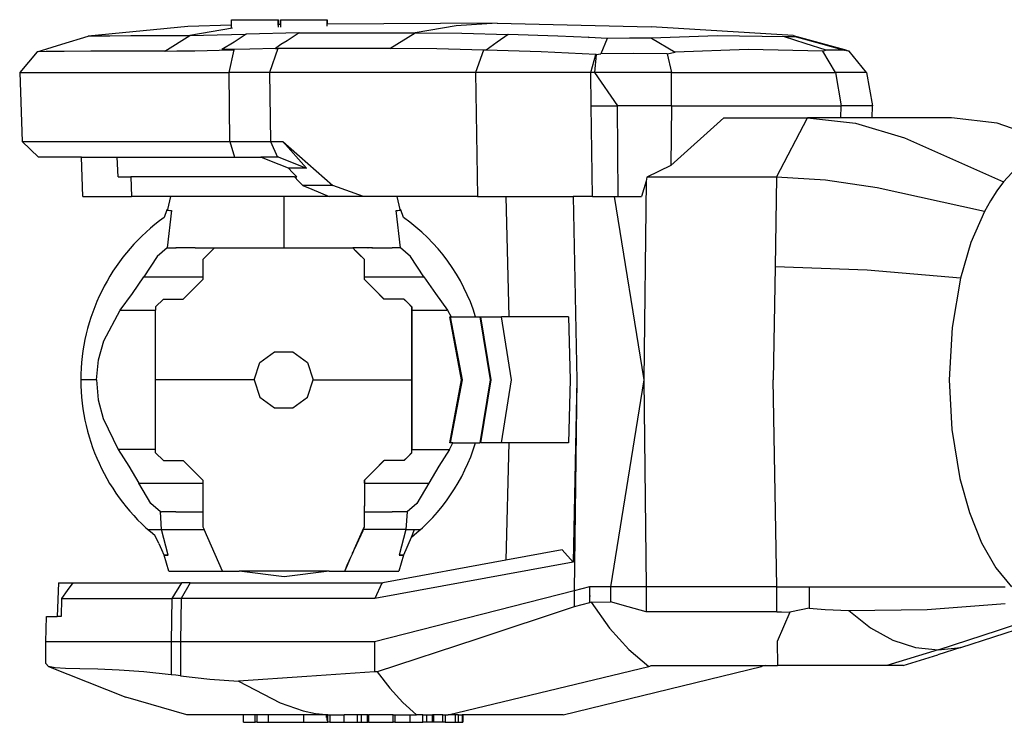
# Model space of a CAD drawing. Units: millimetres. Extents: x 704 to 5848, y 1409 to 5437.
# Drawn here: x 2032 to 2532, y 4808 to 5164 of the extents above; entities that cross this region are included whole.
import ezdxf

# ---------------------------------------------------------------- set-up
doc = ezdxf.new("R2010")
doc.units = ezdxf.units.MM
doc.layers.add('Edges', color=7, linetype='Continuous')

# ---------------------------------------------------------------- blocks, each defined once
blk = doc.blocks.new('ABB Robot pl')
at = {"layer": 'Edges'}
for p, q in [((2139.71, 3978.39), (2117.49, 3977.66)), ((2139.71, 3978.39), (2139.72, 3981.18)), ((2139.71, 3976.95), (2139.71, 3978.39)), ((2139.72, 3981.18), (2163.32, 3981.18)), ((2163.32, 3981.18), (2163.37, 3981.18)), ((2163.32, 3981.18), (2163.32, 3978.81)), ((2163.37, 3981.18), (2163.32, 3978.81)), ((2163.32, 3978.81), (2163.35, 3978.55)), ((2163.37, 3978.81), (2163.32, 3978.81)), ((2163.33, 3978.46), (2163.32, 3977.42)), ((2163.33, 3978.46), (2163.35, 3978.55)), ((2163.37, 3981.18), (2163.37, 3978.81)), ((2163.37, 3981.18), (2163.43, 3981.18)), ((2163.37, 3981.18), (2163.4, 3981.18)), ((2163.43, 3978.81), (2163.37, 3978.81)), ((2163.4, 3981.18), (2163.4, 3978.81)), ((2163.43, 3978.81), (2163.43, 3981.18)), ((2163.43, 3981.18), (2163.49, 3981.18)), ((2163.49, 3978.81), (2163.43, 3978.81)), ((2163.49, 3981.18), (2163.49, 3978.81)), ((2164.48, 3978.82), (2163.49, 3978.81)), ((2164.49, 3981.18), (2164.48, 3978.82)), ((2164.48, 3978.82), (2164.48, 3977.46)), ((2164.49, 3981.18), (2188.17, 3981.18)), ((2188.17, 3981.18), (2188.23, 3981.18)), ((2188.17, 3981.18), (2188.2, 3981.18)), ((2188.17, 3978.95), (2188.17, 3981.18)), ((2188.18, 3978.58), (2188.17, 3978.95)), ((2188.23, 3978.95), (2188.17, 3978.95)), ((2188.17, 3977.87), (2188.18, 3978.58)), ((2188.2, 3978.95), (2188.2, 3981.18)), ((2188.23, 3981.18), (2188.23, 3978.95)), ((2188.23, 3981.18), (2188.27, 3981.18)), ((2188.27, 3978.95), (2188.23, 3978.95)), ((2188.27, 3981.18), (2188.27, 3978.95)), ((2274.59, 3979.42), (2188.27, 3978.95)), ((2274.59, 3979.42), (2253.69, 3978.1)), ((2274.59, 3979.42), (2352.67, 3977.52)), ((2117.49, 3977.66), (2066.88, 3972.82)), ((2140.14, 3976.96), (2118.48, 3973.24)), ((2118.48, 3973.24), (2132.39, 3973.42)), ((2132.39, 3973.42), (2139.71, 3973.66)), ((2139.71, 3973.66), (2147.19, 3973.91)), ((2139.71, 3973.66), (2139.71, 3973.74)), ((2147.19, 3973.91), (2140.96, 3969.82)), ((2173.99, 3974.46), (2147.19, 3973.91)), ((2173.99, 3974.46), (2167.96, 3970.52)), ((2173.99, 3974.46), (2232.89, 3974.46)), ((2220.1, 3966.62), (2232.89, 3974.46)), ((2253.69, 3978.1), (2232.89, 3974.46)), ((2232.89, 3974.46), (2256.57, 3974.26)), ((2256.57, 3974.26), (2280.07, 3973.66)), ((2280.07, 3973.66), (2274.5, 3969.73)), ((2305.32, 3972.89), (2280.07, 3973.66)), ((2424.71, 3973.08), (2352.67, 3977.52)), ((2040.98, 3964.88), (2053.51, 3968.8)), ((2053.51, 3968.8), (2066.88, 3972.82)), ((2066.88, 3972.82), (2070.56, 3972.94)), ((2070.56, 3972.94), (2077.91, 3973.05)), ((2077.91, 3973.05), (2088.65, 3973.15)), ((2088.65, 3973.15), (2102.34, 3973.22)), ((2102.34, 3973.22), (2118.48, 3973.24)), ((2105.79, 3965.28), (2118.48, 3973.24)), ((2140.96, 3969.82), (2134.76, 3966)), ((2164.76, 3968.54), (2161.94, 3966.62)), ((2167.96, 3970.52), (2164.76, 3968.54)), ((2274.5, 3969.73), (2269, 3965.8)), ((2321.18, 3972.13), (2305.32, 3972.89)), ((2320.68, 3972.43), (2321.18, 3972.13)), ((2330.4, 3971.69), (2321.18, 3972.13)), ((2330.4, 3971.69), (2327.15, 3963.79)), ((2341.64, 3971.8), (2330.4, 3971.69)), ((2352.89, 3971.82), (2341.64, 3971.8)), ((2386.27, 3973.04), (2352.89, 3971.82)), ((2352.89, 3971.82), (2364.92, 3964.77)), ((2420.43, 3972.46), (2386.27, 3973.04)), ((2423.31, 3972.48), (2420.43, 3972.46)), ((2430.91, 3969.07), (2420.43, 3972.46)), ((2426.23, 3972.46), (2423.31, 3972.48)), ((2424.71, 3973.08), (2450.9, 3966.12)), ((2424.71, 3973.08), (2426.23, 3972.46)), ((2426.23, 3972.46), (2438.58, 3969.07)), ((2441.48, 3965.67), (2430.91, 3969.07)), ((2438.58, 3969.07), (2450.68, 3965.72)), ((2040.98, 3964.88), (2032.17, 3954.43)), ((2045.53, 3964.99), (2040.98, 3964.88)), ((2054.73, 3965.1), (2045.53, 3964.99)), ((2068.21, 3965.19), (2054.73, 3965.1)), ((2085.45, 3965.25), (2068.21, 3965.19)), ((2105.79, 3965.28), (2085.45, 3965.25)), ((2105.79, 3965.28), (2111.91, 3965.3)), ((2111.91, 3965.3), (2121.09, 3965.39)), ((2121.09, 3965.39), (2139.71, 3965.82)), ((2139.71, 3966.1), (2134.76, 3966)), ((2138.48, 3954.43), (2141.06, 3965.85)), ((2148.96, 3966.29), (2139.71, 3966.1)), ((2139.71, 3965.82), (2141.06, 3965.85)), ((2161.94, 3966.62), (2148.96, 3966.29)), ((2163.16, 3966.57), (2159.04, 3954.43)), ((2161.94, 3966.62), (2163.16, 3966.57)), ((2163.32, 3966.57), (2163.16, 3966.57)), ((2163.32, 3966.62), (2163.32, 3966.57)), ((2163.37, 3966.57), (2163.32, 3966.57)), ((2163.37, 3966.62), (2163.37, 3966.57)), ((2163.43, 3966.57), (2163.37, 3966.57)), ((2163.4, 3966.62), (2163.4, 3966.57)), ((2163.43, 3966.57), (2163.43, 3966.62)), ((2163.49, 3966.57), (2163.43, 3966.57)), ((2163.49, 3966.62), (2163.49, 3966.57)), ((2164.48, 3966.57), (2163.49, 3966.57)), ((2164.48, 3966.62), (2164.48, 3966.57)), ((2188.17, 3966.59), (2164.48, 3966.57)), ((2188.17, 3966.59), (2188.17, 3966.62)), ((2188.2, 3966.59), (2188.17, 3966.59)), ((2188.2, 3966.59), (2188.2, 3966.62)), ((2188.23, 3966.59), (2188.2, 3966.59)), ((2188.23, 3966.62), (2188.23, 3966.59)), ((2188.27, 3966.59), (2188.23, 3966.59)), ((2188.27, 3966.62), (2188.27, 3966.59)), ((2220.1, 3966.62), (2188.27, 3966.59)), ((2243.95, 3966.42), (2220.1, 3966.62)), ((2267.64, 3965.8), (2243.95, 3966.42)), ((2267.64, 3965.8), (2263.49, 3954.43)), ((2269, 3965.8), (2267.64, 3965.8)), ((2296.89, 3964.9), (2269, 3965.8)), ((2324.57, 3963.48), (2296.89, 3964.9)), ((2322.01, 3954.43), (2324.57, 3963.48)), ((2324.77, 3963.48), (2323.91, 3954.43)), ((2324.77, 3963.48), (2324.57, 3963.48)), ((2324.77, 3963.48), (2327.15, 3963.79)), ((2343.98, 3963.97), (2327.15, 3963.79)), ((2360.82, 3963.91), (2343.98, 3963.97)), ((2360.82, 3963.91), (2364.92, 3964.77)), ((2360.82, 3963.91), (2363.11, 3954.43)), ((2401.9, 3966.08), (2364.92, 3964.77)), ((2439.82, 3965.14), (2401.9, 3966.08)), ((2440.64, 3965.41), (2439.82, 3965.14)), ((2446.27, 3954.43), (2439.82, 3965.14)), ((2441.48, 3965.67), (2440.64, 3965.41)), ((2446.13, 3965.74), (2441.48, 3965.67)), ((2450.88, 3965.67), (2446.13, 3965.74)), ((2450.68, 3965.72), (2450.73, 3965.81)), ((2450.68, 3965.72), (2450.88, 3965.67)), ((2452.06, 3965.41), (2450.88, 3965.67)), ((2450.9, 3966.12), (2453.25, 3965.14)), ((2453.25, 3965.14), (2452.06, 3965.41)), ((2462.01, 3954.43), (2453.25, 3965.14)), ((2032.17, 3954.43), (2033.39, 3919.42)), ((2032.17, 3954.43), (2138.48, 3954.43)), ((2159.04, 3954.43), (2138.48, 3954.43)), ((2138.82, 3919.42), (2138.48, 3954.43)), ((2263.49, 3954.43), (2159.04, 3954.43)), ((2159.04, 3954.43), (2159.55, 3919.42)), ((2263.49, 3954.43), (2264.48, 3891.43)), ((2322.01, 3954.43), (2263.49, 3954.43)), ((2322.22, 3937.43), (2322.01, 3954.43)), ((2323.91, 3954.43), (2322.01, 3954.43)), ((2363.11, 3954.43), (2323.91, 3954.43)), ((2323.91, 3954.43), (2335.6, 3937.43)), ((2363.09, 3937.43), (2363.11, 3954.43)), ((2363.11, 3954.43), (2446.27, 3954.43)), ((2462.01, 3954.43), (2446.27, 3954.43)), ((2446.27, 3954.43), (2449.15, 3937.43)), ((2462.01, 3954.43), (2465.12, 3937.43)), ((2322.99, 3891.43), (2322.22, 3937.43)), ((2322.22, 3937.43), (2335.6, 3937.43)), ((2363.09, 3937.43), (2335.6, 3937.43)), ((2335.91, 3891.43), (2335.6, 3937.43)), ((2363.09, 3937.43), (2362.77, 3907.2)), ((2363.09, 3937.43), (2449.15, 3937.43)), ((2449, 3931.43), (2449.15, 3937.43)), ((2465.12, 3937.43), (2449.15, 3937.43)), ((2464.91, 3931.43), (2465.12, 3937.43)), ((2389.62, 3931.43), (2362.77, 3907.2)), ((2389.62, 3931.43), (2432, 3931.43)), ((2416.38, 3901.3), (2432, 3931.43)), ((2432, 3931.43), (2456.49, 3928.63)), ((2449, 3931.43), (2432, 3931.43)), ((2464.91, 3931.43), (2449, 3931.43)), ((2456.49, 3928.63), (2481.31, 3921.25)), ((2505.13, 3931.43), (2464.91, 3931.43)), ((2528.32, 3928.63), (2505.13, 3931.43)), ((2549.71, 3921.25), (2528.32, 3928.63)), ((2033.39, 3919.42), (2041.66, 3911.43)), ((2033.39, 3919.42), (2138.82, 3919.42)), ((2138.82, 3919.42), (2159.55, 3919.42)), ((2138.82, 3919.42), (2141.14, 3911.43)), ((2159.55, 3919.42), (2165.75, 3919.42)), ((2159.55, 3919.42), (2163.02, 3911.43)), ((2165.75, 3919.42), (2191.09, 3897.08)), ((2165.75, 3919.42), (2177.8, 3905.77)), ((2481.31, 3921.25), (2531.49, 3898.87)), ((2063.47, 3911.43), (2041.66, 3911.43)), ((2064.18, 3891.43), (2063.47, 3911.43)), ((2063.47, 3911.43), (2081.65, 3911.43)), ((2082.07, 3901.43), (2081.65, 3911.43)), ((2081.65, 3911.43), (2141.14, 3911.43)), ((2141.14, 3911.43), (2154.5, 3911.43)), ((2159.17, 3909.57), (2154.5, 3911.43)), ((2163.02, 3911.43), (2154.5, 3911.43)), ((2163.85, 3907.68), (2159.17, 3909.57)), ((2163.67, 3911.43), (2163.02, 3911.43)), ((2163.67, 3911.43), (2177.8, 3905.77)), ((2168.54, 3905.77), (2163.85, 3907.68)), ((2168.54, 3905.77), (2170.72, 3903.6)), ((2177.8, 3905.77), (2168.54, 3905.77)), ((2170.72, 3903.6), (2172.9, 3901.43)), ((2362.77, 3907.2), (2350.46, 3901.3)), ((2538.04, 3905.82), (2531.49, 3898.87)), ((2082.07, 3901.43), (2088.66, 3901.43)), ((2088.66, 3901.43), (2088.9, 3891.43)), ((2171.6, 3901.43), (2088.66, 3901.43)), ((2173.77, 3899.26), (2171.6, 3901.43)), ((2171.6, 3901.43), (2172.9, 3901.43)), ((2175.92, 3897.08), (2173.77, 3899.26)), ((2350.2, 3899.2), (2347.84, 3891.43)), ((2350.2, 3899.2), (2349.01, 3798.43)), ((2350.46, 3901.3), (2350.2, 3899.2)), ((2416.38, 3901.3), (2350.46, 3901.3)), ((2416.38, 3901.3), (2415.61, 3855.81)), ((2441.25, 3899.79), (2416.38, 3901.3)), ((2467.4, 3895.83), (2441.25, 3899.79)), ((2531.49, 3898.87), (2528.09, 3894.33)), ((2175.92, 3897.08), (2180.42, 3895.2)), ((2191.09, 3897.08), (2175.92, 3897.08)), ((2180.42, 3895.2), (2184.87, 3893.31)), ((2206.64, 3891.43), (2191.09, 3897.08)), ((2521.82, 3883.8), (2467.4, 3895.83)), ((2528.09, 3894.33), (2524.87, 3889.3)), ((2064.18, 3891.43), (2088.9, 3891.43)), ((2108.81, 3891.43), (2088.9, 3891.43)), ((2107.39, 3884.89), (2108.81, 3891.43)), ((2166.19, 3891.43), (2108.81, 3891.43)), ((2166.19, 3891.43), (2166.18, 3865.43)), ((2189.25, 3891.43), (2166.19, 3891.43)), ((2184.87, 3893.31), (2189.25, 3891.43)), ((2206.64, 3891.43), (2189.25, 3891.43)), ((2223.66, 3891.43), (2206.64, 3891.43)), ((2223.66, 3891.43), (2225.09, 3884.9)), ((2264.48, 3891.43), (2223.66, 3891.43)), ((2264.48, 3891.43), (2278.86, 3891.43)), ((2278.86, 3891.43), (2313.09, 3891.43)), ((2278.86, 3891.43), (2280.47, 3830.43)), ((2313.09, 3891.43), (2315.02, 3798.43)), ((2322.99, 3891.43), (2313.09, 3891.43)), ((2322.99, 3891.43), (2333.97, 3891.43)), ((2333.97, 3891.43), (2349.01, 3798.43)), ((2333.97, 3891.43), (2335.91, 3891.43)), ((2335.91, 3891.43), (2347.84, 3891.43)), ((2524.87, 3889.3), (2521.82, 3883.8)), ((2106.81, 3884.74), (2105.56, 3880.82)), ((2107.39, 3884.89), (2106.81, 3884.74)), ((2106.81, 3884.74), (2106.94, 3884.56)), ((2107.34, 3884.67), (2106.81, 3884.74)), ((2106.94, 3884.56), (2107.31, 3884.54)), ((2109.26, 3884.43), (2107, 3865.35)), ((2107.31, 3884.54), (2107.34, 3884.67)), ((2107.31, 3884.54), (2107.73, 3884.46)), ((2107.34, 3884.67), (2107.39, 3884.89)), ((2107.73, 3884.46), (2108.4, 3884.44)), ((2108.4, 3884.44), (2108.81, 3884.43)), ((2108.81, 3884.43), (2109.26, 3884.43)), ((2223.19, 3884.43), (2223.65, 3884.43)), ((2225.45, 3865.35), (2223.19, 3884.43)), ((2223.65, 3884.43), (2224.06, 3884.44)), ((2224.06, 3884.44), (2224.74, 3884.46)), ((2224.74, 3884.46), (2225.17, 3884.54)), ((2225.09, 3884.9), (2225.69, 3884.74)), ((2225.09, 3884.9), (2225.14, 3884.67)), ((2225.69, 3884.74), (2225.14, 3884.67)), ((2225.14, 3884.67), (2225.17, 3884.54)), ((2225.17, 3884.54), (2225.54, 3884.56)), ((2225.54, 3884.56), (2225.69, 3884.74)), ((2226.91, 3880.8), (2225.69, 3884.74)), ((2521.82, 3883.8), (2515.04, 3868.05)), ((2107, 3865.35), (2101.94, 3860.95)), ((2107, 3865.35), (2107.41, 3865.41)), ((2107.41, 3865.41), (2107.84, 3865.43)), ((2107.84, 3865.43), (2111.51, 3865.43)), ((2111.44, 3865.36), (2111.41, 3865.36)), ((2111.54, 3865.43), (2111.44, 3865.36)), ((2111.51, 3865.43), (2111.44, 3865.36)), ((2111.51, 3865.43), (2111.54, 3865.43)), ((2121.16, 3865.43), (2111.54, 3865.43)), ((2121.16, 3865.43), (2121.86, 3865.4)), ((2121.86, 3865.4), (2121.84, 3865.43)), ((2121.86, 3865.4), (2123.81, 3865.4)), ((2123.81, 3865.4), (2123.86, 3865.43)), ((2123.86, 3865.43), (2131.13, 3865.43)), ((2131.13, 3865.43), (2125.13, 3859.43)), ((2131.13, 3865.43), (2166.18, 3865.43)), ((2166.18, 3865.43), (2201.19, 3865.43)), ((2201.19, 3865.43), (2201.22, 3865.43)), ((2201.19, 3865.43), (2201.93, 3864.73)), ((2201.93, 3864.73), (2201.22, 3865.43)), ((2208.96, 3865.43), (2201.22, 3865.43)), ((2201.93, 3864.73), (2201.96, 3864.7)), ((2201.93, 3864.73), (2201.95, 3864.66)), ((2201.96, 3864.7), (2201.95, 3864.66)), ((2201.95, 3864.66), (2201.97, 3864.59)), ((2201.96, 3864.7), (2202, 3864.56)), ((2201.97, 3864.59), (2202, 3864.56)), ((2202.45, 3864.11), (2202, 3864.56)), ((2202.45, 3864.11), (2202.51, 3864.09)), ((2202.51, 3864.09), (2202.53, 3864.06)), ((2202.53, 3864.06), (2202.67, 3863.99)), ((2202.53, 3864.06), (2204.13, 3862.43)), ((2202.67, 3863.99), (2202.76, 3863.9)), ((2207.25, 3859.43), (2202.76, 3863.9)), ((2202.76, 3863.9), (2204.13, 3862.43)), ((2208.96, 3865.43), (2209.01, 3865.4)), ((2210.99, 3865.39), (2209.01, 3865.4)), ((2210.99, 3865.39), (2211, 3865.43)), ((2211.25, 3865.43), (2210.99, 3865.39)), ((2211.25, 3865.43), (2221.2, 3865.43)), ((2221.31, 3865.36), (2221.2, 3865.43)), ((2221.23, 3865.43), (2221.2, 3865.43)), ((2221.31, 3865.36), (2221.23, 3865.43)), ((2224.61, 3865.43), (2221.23, 3865.43)), ((2221.34, 3865.36), (2221.31, 3865.36)), ((2225.04, 3865.41), (2224.61, 3865.43)), ((2225.45, 3865.35), (2225.04, 3865.41)), ((2230.55, 3860.95), (2225.45, 3865.35)), ((2515.04, 3868.05), (2509.74, 3850.04)), ((2101.94, 3860.95), (2095.2, 3850.78)), ((2125.13, 3859.43), (2125.13, 3850.78)), ((2207.25, 3859.43), (2204.13, 3862.43)), ((2204.13, 3862.43), (2207.13, 3859.43)), ((2207.13, 3859.43), (2207.25, 3859.43)), ((2207.13, 3849.35), (2207.13, 3859.43)), ((2207.26, 3850.78), (2207.25, 3859.43)), ((2237.31, 3850.78), (2230.55, 3860.95)), ((2415.61, 3855.81), (2414.64, 3798.43)), ((2462.3, 3854.01), (2415.61, 3855.81)), ((2509.74, 3850.04), (2462.3, 3854.01)), ((2089.38, 3842.23), (2095.2, 3850.78)), ((2095.2, 3850.78), (2125.13, 3850.78)), ((2125.13, 3849.35), (2115.21, 3839.43)), ((2125.13, 3850.78), (2125.13, 3849.35)), ((2207.13, 3849.35), (2207.26, 3849.35)), ((2212.09, 3844.39), (2207.13, 3849.35)), ((2207.26, 3850.78), (2237.31, 3850.78)), ((2207.26, 3849.35), (2207.26, 3850.78)), ((2207.26, 3849.35), (2217.19, 3839.43)), ((2207.26, 3849.35), (2212.09, 3844.39)), ((2237.31, 3850.78), (2243.16, 3842.23)), ((2509.74, 3850.04), (2505.41, 3824.92)), ((2217.05, 3839.43), (2212.09, 3844.39)), ((2217.19, 3839.43), (2212.09, 3844.39)), ((2083.21, 3833.78), (2089.38, 3842.23)), ((2105.13, 3839.43), (2101.13, 3835.43)), ((2105.13, 3839.43), (2115.21, 3839.43)), ((2217.19, 3839.43), (2217.05, 3839.43)), ((2227.13, 3839.43), (2217.19, 3839.43)), ((2229.13, 3837.43), (2227.13, 3839.43)), ((2227.13, 3839.43), (2227.27, 3839.43)), ((2227.27, 3839.43), (2231.27, 3835.43)), ((2227.27, 3839.43), (2229.13, 3837.43)), ((2243.16, 3842.23), (2249.34, 3833.78)), ((2074.83, 3818.17), (2083.21, 3833.78)), ((2083.21, 3833.78), (2101.13, 3833.78)), ((2101.13, 3835.43), (2101.13, 3833.78)), ((2101.13, 3798.43), (2101.13, 3833.78)), ((2231.13, 3835.43), (2229.13, 3837.43)), ((2231.27, 3835.43), (2229.13, 3837.43)), ((2231.27, 3835.43), (2231.13, 3835.43)), ((2231.13, 3835.43), (2231.13, 3798.43)), ((2231.27, 3835.43), (2231.27, 3833.78)), ((2231.27, 3833.78), (2249.34, 3833.78)), ((2231.27, 3833.78), (2231.27, 3763.07)), ((2249.34, 3833.78), (2251.14, 3830.43)), ((2256.47, 3798.43), (2250.44, 3830.43)), ((2250.44, 3830.43), (2250.75, 3830.43)), ((2250.75, 3830.43), (2251.14, 3830.43)), ((2250.75, 3830.43), (2256.85, 3798.43)), ((2251.14, 3830.43), (2263.55, 3830.43)), ((2263.55, 3830.43), (2265.72, 3830.43)), ((2265.72, 3830.43), (2266.04, 3830.43)), ((2265.72, 3830.43), (2270.92, 3798.43)), ((2266.04, 3830.43), (2276.79, 3830.43)), ((2266.04, 3830.43), (2271.24, 3798.43)), ((2280.47, 3830.43), (2276.79, 3830.43)), ((2281.77, 3798.43), (2276.79, 3830.43)), ((2310.7, 3830.43), (2280.47, 3830.43)), ((2310.7, 3830.43), (2311.62, 3798.43)), ((2505.41, 3824.92), (2503.94, 3798.43)), ((2072.19, 3808.64), (2074.83, 3818.17)), ((2071.09, 3798.43), (2072.19, 3808.64)), ((2153.99, 3807.24), (2161.49, 3812.69)), ((2161.49, 3812.69), (2170.76, 3812.69)), ((2170.76, 3812.69), (2178.26, 3807.24)), ((2151.12, 3798.43), (2153.99, 3807.24)), ((2178.26, 3807.24), (2181.12, 3798.43)), ((2071.09, 3798.43), (2063.2, 3798.43)), ((2071.09, 3798.43), (2072.04, 3788.29)), ((2151.12, 3798.43), (2101.13, 3798.43)), ((2101.13, 3763.07), (2101.13, 3798.43)), ((2151.12, 3798.43), (2153.99, 3789.61)), ((2178.26, 3789.61), (2181.12, 3798.43)), ((2181.12, 3798.43), (2231.13, 3798.43)), ((2231.13, 3798.43), (2231.13, 3761.43)), ((2250.44, 3766.43), (2256.47, 3798.43)), ((2256.85, 3798.43), (2250.75, 3766.43)), ((2256.85, 3798.43), (2256.47, 3798.43)), ((2270.92, 3798.43), (2265.72, 3766.43)), ((2271.24, 3798.43), (2266.04, 3766.43)), ((2271.24, 3798.43), (2270.92, 3798.43)), ((2276.79, 3766.43), (2281.77, 3798.43)), ((2311.62, 3798.43), (2310.7, 3766.43)), ((2315.02, 3798.43), (2313.08, 3705.9)), ((2315.02, 3798.43), (2313.54, 3691.45)), ((2349.01, 3798.43), (2332.03, 3693.43)), ((2349.01, 3798.43), (2350.25, 3693.43)), ((2416.42, 3693.43), (2414.64, 3798.43)), ((2503.94, 3798.43), (2505.26, 3773.26)), ((2153.99, 3789.61), (2161.49, 3784.16)), ((2170.76, 3784.16), (2178.26, 3789.61)), ((2072.04, 3788.29), (2074.47, 3778.8)), ((2161.49, 3784.16), (2170.76, 3784.16)), ((2074.47, 3778.8), (2082.16, 3763.07)), ((2505.26, 3773.26), (2509.37, 3748.39)), ((2250.39, 3763.07), (2252.04, 3766.43)), ((2250.75, 3766.43), (2250.44, 3766.43)), ((2252.04, 3766.43), (2250.75, 3766.43)), ((2252.04, 3766.43), (2265.72, 3766.43)), ((2276.79, 3766.43), (2266.04, 3766.43)), ((2280.47, 3766.43), (2276.79, 3766.43)), ((2280.47, 3766.43), (2278.9, 3706.9)), ((2310.7, 3766.43), (2280.47, 3766.43)), ((2101.13, 3763.07), (2082.16, 3763.07)), ((2082.16, 3763.07), (2087.57, 3754.7)), ((2101.13, 3761.43), (2101.13, 3763.07)), ((2101.13, 3761.43), (2105.13, 3757.43)), ((2227.13, 3757.43), (2229.13, 3759.43)), ((2227.27, 3757.43), (2231.27, 3761.43)), ((2227.27, 3757.43), (2229.13, 3759.43)), ((2229.13, 3759.43), (2231.13, 3761.43)), ((2231.27, 3761.43), (2229.13, 3759.43)), ((2231.13, 3761.43), (2231.27, 3761.43)), ((2231.27, 3761.43), (2231.27, 3763.07)), ((2231.27, 3763.07), (2250.39, 3763.07)), ((2250.39, 3763.07), (2244.96, 3754.7)), ((2087.57, 3754.7), (2092.66, 3746.07)), ((2105.13, 3757.43), (2115.21, 3757.43)), ((2115.21, 3757.43), (2125.13, 3747.5)), ((2207.26, 3747.5), (2217.19, 3757.43)), ((2212.09, 3752.47), (2217.05, 3757.43)), ((2217.19, 3757.43), (2212.09, 3752.47)), ((2217.05, 3757.43), (2217.19, 3757.43)), ((2227.13, 3757.43), (2217.19, 3757.43)), ((2227.27, 3757.43), (2227.13, 3757.43)), ((2244.96, 3754.7), (2239.86, 3746.07)), ((2207.13, 3747.5), (2212.09, 3752.47)), ((2207.26, 3747.5), (2212.09, 3752.47)), ((2092.66, 3746.07), (2125.13, 3746.07)), ((2098.7, 3735.67), (2092.66, 3746.07)), ((2125.13, 3747.5), (2125.13, 3746.07)), ((2125.13, 3746.07), (2125.13, 3731.43)), ((2207.26, 3747.5), (2207.13, 3747.5)), ((2207.13, 3747.5), (2207.13, 3734.39)), ((2207.26, 3746.07), (2207.24, 3734.44)), ((2207.26, 3746.07), (2207.26, 3747.5)), ((2207.26, 3746.07), (2239.86, 3746.07)), ((2239.86, 3746.07), (2233.79, 3735.68)), ((2509.37, 3748.39), (2514.25, 3731.06)), ((2103.6, 3731.46), (2098.7, 3735.67)), ((2207.13, 3734.39), (2207.24, 3734.44)), ((2207.13, 3734.24), (2207.13, 3734.39)), ((2207.24, 3734.21), (2207.13, 3734.24)), ((2207.13, 3730.5), (2207.13, 3734.24)), ((2207.24, 3734.21), (2207.24, 3734.44)), ((2207.24, 3733.13), (2207.24, 3734.21)), ((2233.79, 3735.68), (2228.85, 3731.46)), ((2103.6, 3731.46), (2103.87, 3731.44)), ((2104.22, 3722.43), (2103.6, 3731.46)), ((2103.87, 3731.44), (2104.15, 3731.43)), ((2109.03, 3731.43), (2104.15, 3731.43)), ((2111.48, 3731.45), (2109.03, 3731.43)), ((2111.48, 3731.45), (2111.51, 3731.43)), ((2111.51, 3731.43), (2125.13, 3731.43)), ((2125.13, 3731.43), (2125.13, 3723.89)), ((2207.19, 3730.53), (2207.13, 3730.5)), ((2207.13, 3723.89), (2207.13, 3730.5)), ((2207.22, 3731.43), (2207.19, 3731.43)), ((2207.19, 3730.53), (2207.19, 3731.43)), ((2207.2, 3723.89), (2207.19, 3730.53)), ((2207.22, 3731.43), (2207.24, 3733.13)), ((2207.22, 3731.43), (2221.2, 3731.43)), ((2221.2, 3731.43), (2221.24, 3731.45)), ((2221.24, 3731.45), (2221.27, 3731.45)), ((2223.4, 3731.43), (2221.27, 3731.45)), ((2228.3, 3731.43), (2223.4, 3731.43)), ((2228.85, 3731.46), (2228.24, 3722.43)), ((2228.58, 3731.44), (2228.3, 3731.43)), ((2228.85, 3731.46), (2228.58, 3731.44)), ((2514.25, 3731.06), (2520.46, 3715.79)), ((2125.13, 3723.89), (2125.78, 3722.43)), ((2206.19, 3721.78), (2207.05, 3723.7)), ((2206.87, 3723.16), (2207.05, 3723.7)), ((2206.87, 3723.16), (2207.11, 3723.69)), ((2207.05, 3723.7), (2207.13, 3723.89)), ((2207.05, 3723.7), (2207.11, 3723.69)), ((2207.11, 3723.69), (2207.2, 3723.89)), ((2207.13, 3723.89), (2207.2, 3723.89)), ((2097.37, 3722.43), (2098.5, 3722.43)), ((2098.3, 3722.43), (2098.5, 3722.43)), ((2098.5, 3722.43), (2104.22, 3722.43)), ((2102.76, 3715.42), (2100.76, 3719.55)), ((2104.22, 3722.43), (2125.78, 3722.43)), ((2107.58, 3709.43), (2104.22, 3722.43)), ((2135.13, 3701.43), (2125.78, 3722.43)), ((2201.86, 3711.92), (2206.27, 3721.81)), ((2206.27, 3721.81), (2202.13, 3712.64)), ((2202.13, 3712.64), (2206.18, 3721.75)), ((2206.18, 3721.75), (2206.27, 3721.81)), ((2206.18, 3721.75), (2206.19, 3721.78)), ((2206.19, 3721.78), (2206.28, 3721.84)), ((2206.28, 3721.84), (2206.27, 3721.81)), ((2206.54, 3722.43), (2206.28, 3721.84)), ((2206.54, 3722.43), (2206.87, 3723.16)), ((2228.24, 3722.43), (2206.54, 3722.43)), ((2228.24, 3722.43), (2224.87, 3709.43)), ((2227.13, 3709.58), (2230.98, 3718.61)), ((2228.24, 3722.43), (2232.6, 3722.43)), ((2230.98, 3718.61), (2232.6, 3722.43)), ((2232.6, 3722.43), (2234.05, 3722.43)), ((2234.05, 3722.43), (2234.35, 3722.43)), ((2234.35, 3722.43), (2235.52, 3722.43)), ((2102.76, 3715.42), (2104.15, 3712.32)), ((2520.46, 3715.79), (2527.68, 3703.13)), ((2104.15, 3712.32), (2105.37, 3709.58)), ((2105.54, 3709.49), (2105.37, 3709.58)), ((2105.37, 3709.58), (2105.97, 3709.54)), ((2105.54, 3709.49), (2105.97, 3709.54)), ((2107.94, 3701.43), (2105.54, 3709.49)), ((2107.58, 3709.43), (2105.54, 3709.49)), ((2105.97, 3709.54), (2107.58, 3709.43)), ((2200.25, 3708.43), (2201.03, 3710.18)), ((2200.31, 3708.43), (2201.09, 3710.18)), ((2201.03, 3710.18), (2201.14, 3710.43)), ((2201.03, 3710.18), (2201.09, 3710.18)), ((2201.09, 3710.18), (2201.2, 3710.43)), ((2201.14, 3710.43), (2201.36, 3710.93)), ((2201.14, 3710.43), (2201.2, 3710.43)), ((2201.2, 3710.43), (2201.42, 3710.93)), ((2201.36, 3710.93), (2202.13, 3712.64)), ((2201.42, 3710.93), (2201.36, 3710.93)), ((2201.42, 3710.93), (2201.86, 3711.92)), ((2201.86, 3711.92), (2202.13, 3712.64)), ((2226.94, 3709.49), (2224.56, 3701.43)), ((2224.87, 3709.43), (2226.52, 3709.54)), ((2226.94, 3709.49), (2224.87, 3709.43)), ((2226.52, 3709.54), (2227.13, 3709.58)), ((2226.52, 3709.54), (2226.94, 3709.49)), ((2226.94, 3709.49), (2227.13, 3709.58)), ((2307.6, 3712.17), (2278.9, 3706.9)), ((2313.08, 3705.9), (2307.6, 3712.17)), ((2197.13, 3701.43), (2198.45, 3704.37)), ((2197.2, 3701.43), (2198.52, 3704.41)), ((2198.45, 3704.37), (2200.25, 3708.43)), ((2198.52, 3704.41), (2198.45, 3704.37)), ((2198.52, 3704.41), (2200.31, 3708.43)), ((2198.52, 3704.41), (2200.25, 3708.43)), ((2200.25, 3708.43), (2200.31, 3708.43)), ((2313.08, 3705.9), (2212.49, 3687.43)), ((2278.9, 3706.9), (2216.42, 3695.43)), ((2107.94, 3701.43), (2135.13, 3701.43)), ((2135.13, 3701.43), (2143.63, 3701.43)), ((2166.43, 3698.43), (2143.63, 3701.43)), ((2189.22, 3701.43), (2143.63, 3701.43)), ((2189.22, 3701.43), (2166.43, 3698.43)), ((2189.22, 3701.43), (2197.13, 3701.43)), ((2197.2, 3701.43), (2197.13, 3701.43)), ((2197.2, 3701.43), (2224.56, 3701.43)), ((2527.68, 3703.13), (2535.54, 3693.43)), ((2051.8, 3695.43), (2051.2, 3678.43)), ((2051.8, 3695.43), (2059.1, 3695.43)), ((2059.1, 3695.43), (2056.29, 3691.53)), ((2059.1, 3695.43), (2114.29, 3695.43)), ((2114.29, 3695.43), (2109.37, 3687.43)), ((2118.65, 3695.43), (2114.14, 3687.43)), ((2118.65, 3695.43), (2114.29, 3695.43)), ((2118.65, 3695.43), (2216.42, 3695.43)), ((2215.91, 3695.33), (2212.49, 3687.43)), ((2216.42, 3695.43), (2215.91, 3695.33)), ((2056.29, 3691.53), (2053.41, 3687.43)), ((2313.54, 3691.45), (2212.21, 3665.43)), ((2321.48, 3693.43), (2313.54, 3691.45)), ((2313.54, 3691.45), (2313.54, 3683.21)), ((2332.03, 3693.43), (2321.48, 3693.43)), ((2321.48, 3693.43), (2321.48, 3688.84)), ((2321.48, 3688.84), (2321.9, 3688.91)), ((2321.48, 3688.84), (2321.48, 3685.36)), ((2332.03, 3693.43), (2332.03, 3685.83)), ((2350.25, 3693.43), (2332.03, 3693.43)), ((2350.25, 3693.43), (2350.25, 3680.77)), ((2416.42, 3693.43), (2350.25, 3693.43)), ((2416.42, 3680.77), (2416.42, 3693.43)), ((2416.42, 3693.43), (2432.87, 3693.43)), ((2432.87, 3693.43), (2432.87, 3682.56)), ((2432.87, 3693.43), (2532.43, 3693.43)), ((2053.41, 3687.43), (2053.15, 3678.43)), ((2053.41, 3687.43), (2109.37, 3687.43)), ((2109.37, 3687.43), (2109.02, 3665.43)), ((2114.14, 3687.43), (2109.37, 3687.43)), ((2114.14, 3687.43), (2113.82, 3665.43)), ((2212.49, 3687.43), (2114.14, 3687.43)), ((2321.48, 3685.36), (2313.54, 3683.21)), ((2322.2, 3685.56), (2321.48, 3685.36)), ((2322.2, 3685.56), (2332.03, 3685.83)), ((2322.2, 3685.56), (2331.5, 3672.49)), ((2341.05, 3683.26), (2332.03, 3685.83)), ((2492.8, 3681.9), (2532.43, 3684.88)), ((2313.54, 3683.21), (2264.22, 3666.88)), ((2350.25, 3680.77), (2341.05, 3683.26)), ((2416.42, 3680.77), (2350.25, 3680.77)), ((2416.42, 3680.77), (2418.93, 3680.73)), ((2423.06, 3680.5), (2416.72, 3665.71)), ((2418.93, 3680.73), (2423.06, 3680.5)), ((2428.88, 3681.8), (2423.06, 3680.5)), ((2432.87, 3682.56), (2428.88, 3681.8)), ((2432.87, 3682.56), (2441.08, 3681.93)), ((2441.08, 3681.93), (2453.11, 3681.32)), ((2453.11, 3681.32), (2492.8, 3681.9)), ((2453.11, 3681.32), (2464.03, 3672.65)), ((2528.97, 3671.43), (2559.3, 3681.43)), ((2045.5, 3665.43), (2045.84, 3678.43)), ((2045.84, 3678.43), (2051.2, 3678.43)), ((2053.15, 3678.43), (2051.2, 3678.43)), ((2509.83, 3662.66), (2544.55, 3673.86)), ((2331.5, 3672.49), (2341.32, 3661.58)), ((2464.03, 3672.65), (2475.33, 3666.4)), ((2498.33, 3661.43), (2528.97, 3671.43)), ((2045.5, 3654.53), (2045.5, 3665.43)), ((2109.02, 3665.43), (2045.5, 3665.43)), ((2109.02, 3665.43), (2109.02, 3648.84)), ((2113.82, 3665.43), (2109.02, 3665.43)), ((2113.82, 3665.43), (2113.82, 3648.22)), ((2212.21, 3665.43), (2113.82, 3665.43)), ((2212.21, 3665.43), (2212.21, 3650.26)), ((2264.22, 3666.88), (2213.56, 3650.35)), ((2416.72, 3665.71), (2416.81, 3653.43)), ((2475.33, 3666.4), (2486.83, 3662.66)), ((2341.32, 3661.58), (2351.5, 3653.01)), ((2498.33, 3661.43), (2472.3, 3653.43)), ((2480.57, 3653.43), (2498.28, 3658.94)), ((2486.83, 3662.66), (2498.33, 3661.43)), ((2509.83, 3662.66), (2498.28, 3658.94)), ((2498.33, 3661.43), (2509.83, 3662.66)), ((2046.77, 3653.04), (2045.5, 3654.53)), ((2050.1, 3652.27), (2046.77, 3653.04)), ((2046.77, 3653.04), (2086.11, 3637.51)), ((2055.44, 3651.94), (2050.1, 3652.27)), ((2062.73, 3651.79), (2055.44, 3651.94)), ((2071.87, 3651.59), (2062.73, 3651.79)), ((2082.74, 3651.12), (2071.87, 3651.59)), ((2095.19, 3650.24), (2082.74, 3651.12)), ((2109.02, 3648.84), (2095.19, 3650.24)), ((2111.4, 3648.55), (2109.02, 3648.84)), ((2113.82, 3648.22), (2111.4, 3648.55)), ((2212.21, 3650.26), (2177.98, 3647.88)), ((2213.56, 3650.35), (2212.21, 3650.26)), ((2213.56, 3650.35), (2220.01, 3642.01)), ((2249.74, 3628.43), (2351.5, 3653.01)), ((2307.98, 3628.43), (2408.74, 3653.01)), ((2351.5, 3653.01), (2352.08, 3653.22)), ((2352.08, 3653.22), (2352.67, 3653.43)), ((2352.67, 3653.43), (2410.99, 3653.43)), ((2410.99, 3653.43), (2408.74, 3653.01)), ((2408.74, 3653.01), (2408.95, 3653.22)), ((2410.99, 3653.43), (2416.81, 3653.43)), ((2472.3, 3653.43), (2416.81, 3653.43)), ((2480.57, 3653.43), (2472.3, 3653.43)), ((2113.82, 3648.22), (2128.69, 3646.51)), ((2128.69, 3646.51), (2143.17, 3645.57)), ((2177.98, 3647.88), (2143.17, 3645.57)), ((2143.17, 3645.57), (2164.32, 3634.51)), ((2220.01, 3642.01), (2226.68, 3634.68)), ((2117.03, 3628.43), (2086.11, 3637.51)), ((2164.32, 3634.51), (2176.07, 3630.45)), ((2226.68, 3634.68), (2233.53, 3628.43)), ((2176.07, 3630.45), (2182.29, 3629.09)), ((2182.29, 3629.09), (2187.78, 3628.59)), ((2187.78, 3628.59), (2187.78, 3628.53)), ((2187.78, 3628.59), (2188.33, 3628.54)), ((2188.31, 3628.48), (2188.33, 3628.54)), ((2188.41, 3628.47), (2188.33, 3628.54)), ((2188.64, 3628.43), (2188.64, 3628.54)), ((2189.53, 3628.53), (2189.53, 3628.43)), ((2145.8, 3628.43), (2117.03, 3628.43)), ((2145.8, 3624.68), (2145.8, 3628.43)), ((2151.67, 3628.43), (2145.8, 3628.43)), ((2145.8, 3624.68), (2151.67, 3624.68)), ((2151.67, 3624.68), (2151.67, 3628.43)), ((2152.78, 3628.43), (2151.67, 3628.43)), ((2152.78, 3624.68), (2151.67, 3624.68)), ((2152.78, 3624.68), (2152.78, 3628.43)), ((2158.45, 3628.43), (2152.78, 3628.43)), ((2152.78, 3624.68), (2158.45, 3624.68)), ((2158.45, 3624.68), (2158.45, 3628.43)), ((2176.35, 3628.43), (2158.45, 3628.43)), ((2158.45, 3624.68), (2176.35, 3624.68)), ((2176.35, 3624.68), (2176.35, 3628.43)), ((2187.78, 3628.43), (2176.35, 3628.43)), ((2176.35, 3624.68), (2188.64, 3624.68)), ((2188.31, 3628.44), (2187.78, 3628.43)), ((2187.78, 3628.43), (2187.78, 3627.06)), ((2188.41, 3628.47), (2188.31, 3628.44)), ((2188.31, 3625.59), (2188.31, 3628.44)), ((2188.41, 3628.47), (2188.46, 3628.43)), ((2188.64, 3628.43), (2188.46, 3628.43)), ((2188.64, 3624.68), (2188.64, 3628.43)), ((2188.64, 3628.43), (2189.53, 3628.43)), ((2189.53, 3624.68), (2188.64, 3624.68)), ((2189.53, 3628.43), (2189.53, 3624.68)), ((2189.53, 3628.43), (2196.89, 3628.43)), ((2189.53, 3624.68), (2196.89, 3624.68)), ((2196.89, 3628.43), (2196.89, 3628.46)), ((2196.89, 3624.68), (2196.89, 3628.43)), ((2203.48, 3628.43), (2196.89, 3628.43)), ((2196.89, 3624.68), (2203.48, 3624.68)), ((2203.48, 3628.43), (2203.48, 3624.68)), ((2205.56, 3628.43), (2203.48, 3628.43)), ((2203.48, 3624.68), (2205.56, 3624.68)), ((2205.56, 3628.43), (2205.56, 3624.68)), ((2208.54, 3628.43), (2205.56, 3628.43)), ((2205.56, 3624.68), (2208.54, 3624.68)), ((2208.54, 3628.43), (2208.54, 3624.68)), ((2209.08, 3628.43), (2208.54, 3628.43)), ((2208.54, 3624.68), (2209.08, 3624.68)), ((2209.08, 3628.43), (2209.08, 3624.68)), ((2209.08, 3628.43), (2209.45, 3628.43)), ((2209.45, 3624.68), (2209.08, 3624.68)), ((2209.45, 3624.68), (2209.45, 3628.43)), ((2221.74, 3628.43), (2209.45, 3628.43)), ((2209.45, 3624.68), (2221.75, 3624.68)), ((2221.75, 3624.68), (2221.74, 3628.43)), ((2221.74, 3628.43), (2222.62, 3628.43)), ((2222.62, 3624.68), (2221.75, 3624.68)), ((2222.62, 3628.43), (2222.62, 3624.68)), ((2222.62, 3628.43), (2230.26, 3628.43)), ((2222.62, 3624.68), (2230.26, 3624.68)), ((2230.26, 3628.43), (2230.26, 3624.68)), ((2230.26, 3628.43), (2233.53, 3628.43)), ((2230.26, 3624.68), (2236.87, 3624.68)), ((2236.87, 3628.43), (2233.53, 3628.43)), ((2236.87, 3624.68), (2236.87, 3628.43)), ((2236.87, 3628.43), (2238.91, 3628.43)), ((2238.91, 3624.68), (2236.87, 3624.68)), ((2238.91, 3624.68), (2238.91, 3628.43)), ((2238.91, 3628.43), (2241.75, 3628.43)), ((2241.75, 3624.68), (2238.91, 3624.68)), ((2241.75, 3624.68), (2241.75, 3628.43)), ((2242.23, 3628.43), (2241.75, 3628.43)), ((2242.23, 3624.68), (2241.75, 3624.68)), ((2242.23, 3628.43), (2242.23, 3624.68)), ((2246.96, 3628.43), (2242.23, 3628.43)), ((2246.96, 3624.68), (2242.23, 3624.68)), ((2246.96, 3624.68), (2246.96, 3628.43)), ((2246.96, 3628.43), (2248.21, 3628.43)), ((2248.21, 3624.68), (2246.96, 3624.68)), ((2248.21, 3628.43), (2248.21, 3624.68)), ((2248.21, 3628.43), (2249.74, 3628.43)), ((2248.21, 3624.68), (2253.22, 3624.68)), ((2253.22, 3628.43), (2249.74, 3628.43)), ((2253.22, 3628.43), (2253.22, 3624.68)), ((2254.84, 3628.43), (2253.22, 3628.43)), ((2253.22, 3624.68), (2254.84, 3624.68)), ((2254.84, 3624.68), (2254.84, 3628.43)), ((2254.84, 3628.43), (2256.51, 3628.43)), ((2254.84, 3624.68), (2256.72, 3624.68)), ((2256.51, 3628.43), (2256.72, 3628.43)), ((2256.51, 3628.43), (2256.51, 3628.35)), ((2256.72, 3628.43), (2256.72, 3624.68)), ((2257.11, 3628.43), (2256.72, 3628.43)), ((2256.72, 3624.68), (2257.11, 3624.68)), ((2257.11, 3628.43), (2257.11, 3624.68)), ((2307.98, 3628.43), (2257.11, 3628.43))]:
    blk.add_line(p, q, dxfattribs=at)
for centre, radius, start, end in [((2164.67, 3798.36), 101.47, 125.6341, 230.9584), ((2172.79, 3802.91), 94.84, 16.8637, 55.2065), ((2171.61, 3793.93), 95.9, 308.2453, 343.3327)]:
    blk.add_arc(centre, radius, start, end, dxfattribs=at)

msp = doc.modelspace()

# ---------------------------------------------------------------- block references
msp.add_blockref('ABB Robot pl', (0, 1183.18))

doc.saveas('drawing.dxf')
